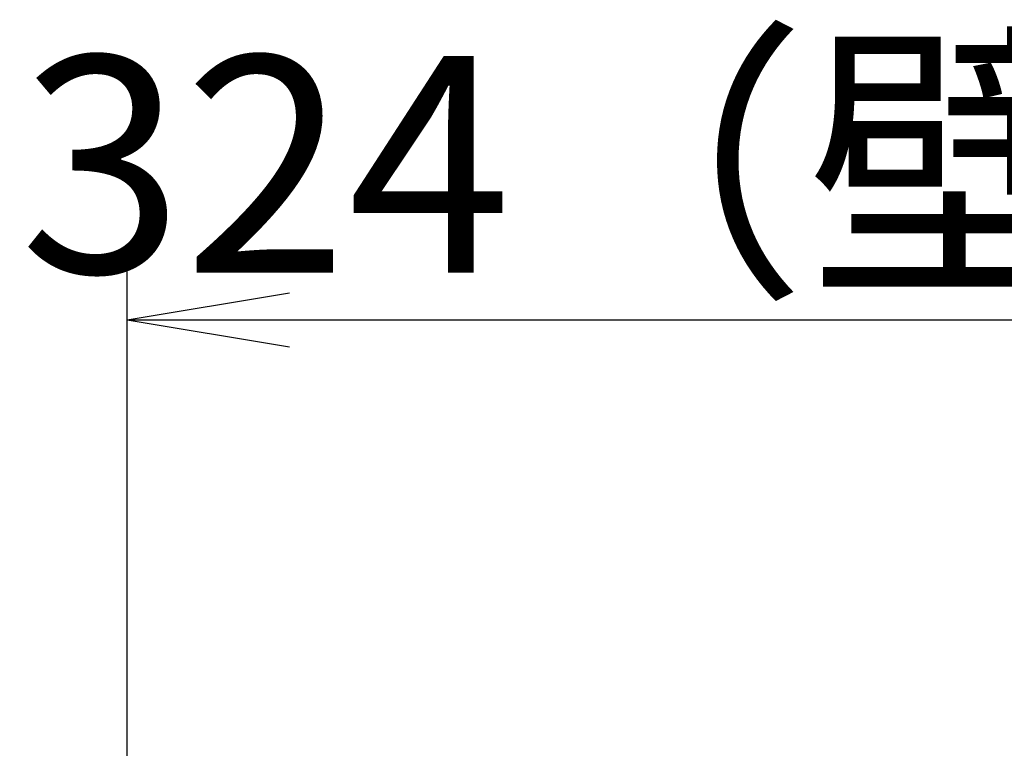
# Model space of a CAD drawing. Extents: x 174 to 1994, y 93 to 2893.
# Drawn here: x 492 to 674, y 1477 to 1611 of the extents above; entities that cross this region are included whole.
import ezdxf

# ---------------------------------------------------------------- set-up
doc = ezdxf.new("R2010")
doc.units = 0
doc.layers.get('0').update_dxf_attribs({"linetype": 'CONTINUOUS'})
doc.layers.get('DEFPOINTS').update_dxf_attribs({"linetype": 'CONTINUOUS'})
doc.layers.add('寸法', color=7, linetype='CONTINUOUS')
doc.styles.add('EXCADDIM1', font='monotxt', dxfattribs={"width": 0.84, "bigfont": 'extfont'})
doc.styles.get("Standard").update_dxf_attribs({"font": 'monotxt', "bigfont": 'extfont'})
doc.dimstyles.new('ISO-25', dxfattribs={"dimtxt": 2.5, "dimasz": 2.5, "dimexe": 1.25, "dimexo": 0.625, "dimtad": 1, "dimtxsty": 'STANDARD', "dimcen": 2.5, "dimazin": 3, "dimtfac": 1, "dimtmove": 0, "dimatfit": 3})

# ---------------------------------------------------------------- blocks, each defined once
blk = doc.blocks.new('EX_NORM')
at = {"color": 0, "linetype": 'CONTINUOUS'}
for q in [(-1, 0.1667), (-1, 0), (-1, -0.1667)]:
    blk.add_line((0, 0), q, dxfattribs=at)
blk = doc.blocks.new('*D29')
at = {"layer": 'DEFPOINTS', "color": 0}
for p in [(836, 1556), (512, 1426), (836, 1426)]:
    blk.add_point(p, dxfattribs=at)
at = {"layer": '寸法', "color": 3, "linetype": 'CONTINUOUS'}
for p, q in [((512, 1433), (512, 1566)), ((836, 1433), (836, 1566)), ((542, 1556), (806, 1556))]:
    blk.add_line(p, q, dxfattribs=at)
at = {"layer": '寸法', "color": 3, "xscale": 30, "yscale": 30, "zscale": 30, "rotation": 180}
blk.add_blockref('EX_NORM', (512, 1556), dxfattribs=at)
at = {"layer": '寸法', "color": 3, "xscale": 30, "yscale": 30, "zscale": 30}
blk.add_blockref('EX_NORM', (836, 1556), dxfattribs=at)
at = {"layer": '寸法', "color": 2, "insert": (674, 1579.5), "char_height": 40, "attachment_point": 5, "style": 'EXCADDIM1'}
blk.add_mtext('324（壁固定）', dxfattribs=at)

msp = doc.modelspace()

# ---------------------------------------------------------------- dimensions: what is measured, and where the dimension line sits
at = {"layer": '寸法', "color": 3, "linetype": 'CONTINUOUS'}
dim = msp.add_linear_dim(base=(836, 1556), p1=(512, 1426), p2=(836, 1426), text='324（壁固定）', dimstyle='ISO-25', override={"dimtxt": 40, "dimasz": 30, "dimexe": 10, "dimexo": 7, "dimgap": 0, "dimtad": 1, "dimjust": 0, "dimtih": 0, "dimtoh": 0, "dimdec": 0, "dimzin": 0, "dimlunit": 2, "dimtxsty": 'EXCADDIM1', "dimblk1": 'EX_NORM', "dimblk2": 'EX_NORM', "dimsah": 1, "dimse1": 0, "dimse2": 0, "dimclrd": 3, "dimclre": 3, "dimclrt": 2, "dimtmove": 2}, dxfattribs=at)
dim.commit()
dim.dimension.update_dxf_attribs({"geometry": '*D29', "text_midpoint": (674, 1579.5), "dimtype": 160})

doc.saveas('drawing.dxf')
